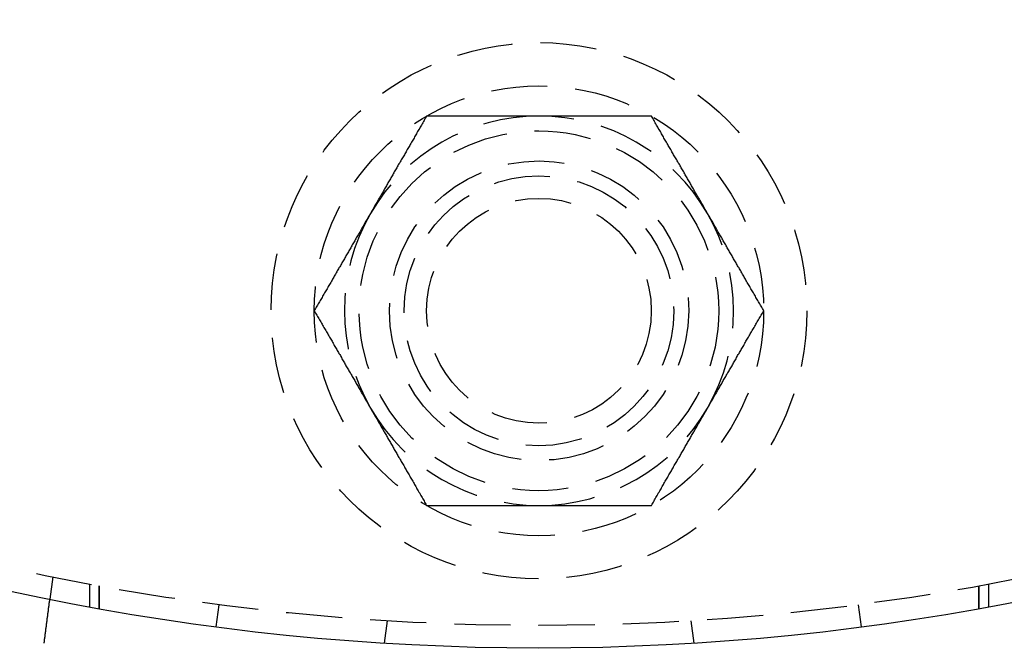
# Model space of a CAD drawing. Extents: x 3048 to 3790, y -213 to 363.
# Drawn here: x 3161 to 3205, y -187 to -160 of the extents above; entities that cross this region are included whole.
import ezdxf

# ---------------------------------------------------------------- set-up
doc = ezdxf.new("R2010")
doc.units = 0
doc.header["$LTSCALE"] = 10
doc.linetypes.add('VERDECKT', pattern=[0.375, 0.25, -0.125])
doc.layers.get('0').update_dxf_attribs({"linetype": 'CONTINUOUS'})

# ---------------------------------------------------------------- blocks, each defined once
blk = doc.blocks.new('A$CA14D22AE')
at = {"color": 1, "linetype": 'VERDECKT'}
for p, q in [((1414.4365, 58.2119), (1414.3057, 57.2181)), ((1416.066, 57.8949), (1416.066, 56.8778)), ((1456.066, 57.8949), (1456.066, 56.8778)), ((1416.4949, 56.7994), (1416.4949, 57.8157)), ((1416.4949, 57.8157), (1416.4949, 56.7994)), ((1455.637, 57.8157), (1455.637, 56.7994)), ((1455.637, 56.7994), (1455.637, 57.8157)), ((1421.7081, 55.9854), (1421.8386, 56.9768)), ((1450.4238, 55.9854), (1450.2933, 56.9768)), ((1429.3082, 56.254), (1429.1773, 55.2602)), ((1442.8238, 56.254), (1442.9546, 55.2602))]:
    blk.add_line(p, q, dxfattribs=at)
at = {"color": 1}
for points in [[(1431.07, 78.7047, 0), (1431.04, 78.6541, 0), (1431.01, 78.6037, 0), (1430.98, 78.5535, 0), (1430.96, 78.5034, 0), (1430.93, 78.4535, 0), (1430.9, 78.4038, 0), (1430.87, 78.3543, 0), (1430.84, 78.305, 0), (1430.81, 78.2558, 0), (1430.78, 78.2067, 0), (1430.76, 78.1579, 0), (1430.73, 78.1091, 0), (1430.7, 78.0606, 0), (1430.67, 78.0122, 0), (1430.64, 77.9639, 0), (1430.62, 77.9158, 0), (1430.59, 77.8678, 0), (1430.56, 77.82, 0), (1430.53, 77.7723, 0), (1430.51, 77.7248, 0), (1430.48, 77.6774, 0), (1430.45, 77.6301, 0), (1430.42, 77.5829, 0), (1430.4, 77.5359, 0), (1430.37, 77.489, 0), (1430.34, 77.4422, 0), (1430.32, 77.3955, 0), (1430.29, 77.349, 0), (1430.26, 77.3025, 0), (1430.24, 77.2562, 0), (1430.21, 77.21, 0), (1430.18, 77.1639, 0), (1430.16, 77.1179, 0), (1430.13, 77.072, 0), (1430.1, 77.0262, 0), (1430.08, 76.9805, 0), (1430.05, 76.9348, 0), (1430.02, 76.8893, 0), (1430, 76.8439, 0), (1429.97, 76.7986, 0), (1429.94, 76.7533, 0), (1429.92, 76.7081, 0), (1429.89, 76.663, 0), (1429.87, 76.618, 0), (1429.84, 76.5731, 0), (1429.81, 76.5282, 0), (1429.79, 76.4834, 0), (1429.76, 76.4387, 0), (1429.74, 76.3941, 0), (1429.71, 76.3495, 0), (1429.69, 76.3049, 0), (1429.66, 76.2605, 0), (1429.63, 76.2161, 0), (1429.61, 76.1717, 0), (1429.58, 76.1274, 0), (1429.56, 76.0832, 0), (1429.53, 76.039, 0), (1429.51, 75.9949, 0), (1429.48, 75.9508, 0), (1429.46, 75.9067, 0), (1429.43, 75.8627, 0), (1429.41, 75.8187, 0), (1429.38, 75.7748, 0), (1429.35, 75.7309, 0), (1429.33, 75.6871, 0), (1429.3, 75.6432, 0), (1429.28, 75.5994, 0), (1429.25, 75.5556, 0), (1429.23, 75.5119, 0), (1429.2, 75.4681, 0), (1429.18, 75.4244, 0), (1429.15, 75.3807, 0), (1429.13, 75.3371, 0), (1429.1, 75.2934, 0), (1429.08, 75.2497, 0), (1429.05, 75.2061, 0), (1429.03, 75.1625, 0), (1429, 75.1188, 0), (1428.98, 75.0752, 0), (1428.95, 75.0316, 0), (1428.93, 74.9879, 0), (1428.9, 74.9443, 0), (1428.88, 74.9007, 0), (1428.85, 74.857, 0), (1428.82, 74.8134, 0), (1428.8, 74.7697, 0), (1428.77, 74.726, 0), (1428.75, 74.6823, 0), (1428.72, 74.6386, 0), (1428.7, 74.5948, 0), (1428.67, 74.5511, 0), (1428.65, 74.5073, 0), (1428.62, 74.4634, 0), (1428.6, 74.4196, 0), (1428.57, 74.3757, 0)], [(1436.07, 78.7047, 0), (1436.02, 78.7047, 0), (1435.97, 78.7047, 0), (1435.92, 78.7047, 0), (1435.87, 78.7047, 0), (1435.82, 78.7047, 0), (1435.77, 78.7047, 0), (1435.72, 78.7047, 0), (1435.67, 78.7047, 0), (1435.62, 78.7047, 0), (1435.56, 78.7047, 0), (1435.51, 78.7047, 0), (1435.46, 78.7047, 0), (1435.41, 78.7047, 0), (1435.36, 78.7047, 0), (1435.31, 78.7047, 0), (1435.26, 78.7047, 0), (1435.21, 78.7047, 0), (1435.16, 78.7047, 0), (1435.11, 78.7047, 0), (1435.06, 78.7047, 0), (1435.01, 78.7047, 0), (1434.96, 78.7047, 0), (1434.91, 78.7047, 0), (1434.86, 78.7047, 0), (1434.81, 78.7047, 0), (1434.76, 78.7047, 0), (1434.71, 78.7047, 0), (1434.66, 78.7047, 0), (1434.61, 78.7047, 0), (1434.56, 78.7047, 0), (1434.51, 78.7047, 0), (1434.45, 78.7047, 0), (1434.4, 78.7047, 0), (1434.35, 78.7047, 0), (1434.3, 78.7047, 0), (1434.25, 78.7047, 0), (1434.2, 78.7047, 0), (1434.15, 78.7047, 0), (1434.1, 78.7047, 0), (1434.05, 78.7047, 0), (1434, 78.7047, 0), (1433.95, 78.7047, 0), (1433.89, 78.7047, 0), (1433.84, 78.7047, 0), (1433.79, 78.7047, 0), (1433.74, 78.7047, 0), (1433.69, 78.7047, 0), (1433.64, 78.7047, 0), (1433.58, 78.7047, 0), (1433.53, 78.7047, 0), (1433.48, 78.7047, 0), (1433.43, 78.7047, 0), (1433.38, 78.7047, 0), (1433.32, 78.7047, 0), (1433.27, 78.7047, 0), (1433.22, 78.7047, 0), (1433.17, 78.7047, 0), (1433.12, 78.7047, 0), (1433.06, 78.7047, 0), (1433.01, 78.7047, 0), (1432.96, 78.7047, 0), (1432.9, 78.7047, 0), (1432.85, 78.7047, 0), (1432.8, 78.7047, 0), (1432.74, 78.7047, 0), (1432.69, 78.7047, 0), (1432.64, 78.7047, 0), (1432.58, 78.7047, 0), (1432.53, 78.7047, 0), (1432.48, 78.7047, 0), (1432.42, 78.7047, 0), (1432.37, 78.7047, 0), (1432.31, 78.7047, 0), (1432.26, 78.7047, 0), (1432.2, 78.7047, 0), (1432.15, 78.7047, 0), (1432.09, 78.7047, 0), (1432.04, 78.7047, 0), (1431.98, 78.7047, 0), (1431.93, 78.7047, 0), (1431.87, 78.7047, 0), (1431.82, 78.7047, 0), (1431.76, 78.7047, 0), (1431.7, 78.7047, 0), (1431.65, 78.7047, 0), (1431.59, 78.7047, 0), (1431.53, 78.7047, 0), (1431.48, 78.7047, 0), (1431.42, 78.7047, 0), (1431.36, 78.7047, 0), (1431.3, 78.7047, 0), (1431.25, 78.7047, 0), (1431.19, 78.7047, 0), (1431.13, 78.7047, 0), (1431.07, 78.7047, 0)], [(1441.07, 78.7047, 0), (1441.01, 78.7047, 0), (1440.95, 78.7047, 0), (1440.89, 78.7047, 0), (1440.84, 78.7047, 0), (1440.78, 78.7047, 0), (1440.72, 78.7047, 0), (1440.66, 78.7047, 0), (1440.61, 78.7047, 0), (1440.55, 78.7047, 0), (1440.49, 78.7047, 0), (1440.44, 78.7047, 0), (1440.38, 78.7047, 0), (1440.33, 78.7047, 0), (1440.27, 78.7047, 0), (1440.21, 78.7047, 0), (1440.16, 78.7047, 0), (1440.1, 78.7047, 0), (1440.05, 78.7047, 0), (1439.99, 78.7047, 0), (1439.94, 78.7047, 0), (1439.88, 78.7047, 0), (1439.83, 78.7047, 0), (1439.77, 78.7047, 0), (1439.72, 78.7047, 0), (1439.66, 78.7047, 0), (1439.61, 78.7047, 0), (1439.56, 78.7047, 0), (1439.5, 78.7047, 0), (1439.45, 78.7047, 0), (1439.4, 78.7047, 0), (1439.34, 78.7047, 0), (1439.29, 78.7047, 0), (1439.24, 78.7047, 0), (1439.18, 78.7047, 0), (1439.13, 78.7047, 0), (1439.08, 78.7047, 0), (1439.03, 78.7047, 0), (1438.97, 78.7047, 0), (1438.92, 78.7047, 0), (1438.87, 78.7047, 0), (1438.82, 78.7047, 0), (1438.76, 78.7047, 0), (1438.71, 78.7047, 0), (1438.66, 78.7047, 0), (1438.61, 78.7047, 0), (1438.56, 78.7047, 0), (1438.5, 78.7047, 0), (1438.45, 78.7047, 0), (1438.4, 78.7047, 0), (1438.35, 78.7047, 0), (1438.3, 78.7047, 0), (1438.25, 78.7047, 0), (1438.2, 78.7047, 0), (1438.14, 78.7047, 0), (1438.09, 78.7047, 0), (1438.04, 78.7047, 0), (1437.99, 78.7047, 0), (1437.94, 78.7047, 0), (1437.89, 78.7047, 0), (1437.84, 78.7047, 0), (1437.79, 78.7047, 0), (1437.74, 78.7047, 0), (1437.69, 78.7047, 0), (1437.63, 78.7047, 0), (1437.58, 78.7047, 0), (1437.53, 78.7047, 0), (1437.48, 78.7047, 0), (1437.43, 78.7047, 0), (1437.38, 78.7047, 0), (1437.33, 78.7047, 0), (1437.28, 78.7047, 0), (1437.23, 78.7047, 0), (1437.18, 78.7047, 0), (1437.13, 78.7047, 0), (1437.08, 78.7047, 0), (1437.03, 78.7047, 0), (1436.98, 78.7047, 0), (1436.93, 78.7047, 0), (1436.88, 78.7047, 0), (1436.83, 78.7047, 0), (1436.78, 78.7047, 0), (1436.73, 78.7047, 0), (1436.68, 78.7047, 0), (1436.63, 78.7047, 0), (1436.58, 78.7047, 0), (1436.53, 78.7047, 0), (1436.47, 78.7047, 0), (1436.42, 78.7047, 0), (1436.37, 78.7047, 0), (1436.32, 78.7047, 0), (1436.27, 78.7047, 0), (1436.22, 78.7047, 0), (1436.17, 78.7047, 0), (1436.12, 78.7047, 0), (1436.07, 78.7047, 0)], [(1443.57, 74.3757, 0), (1443.54, 74.4196, 0), (1443.52, 74.4634, 0), (1443.49, 74.5073, 0), (1443.47, 74.5511, 0), (1443.44, 74.5948, 0), (1443.42, 74.6386, 0), (1443.39, 74.6823, 0), (1443.37, 74.726, 0), (1443.34, 74.7697, 0), (1443.32, 74.8134, 0), (1443.29, 74.857, 0), (1443.27, 74.9007, 0), (1443.24, 74.9443, 0), (1443.21, 74.9879, 0), (1443.19, 75.0316, 0), (1443.16, 75.0752, 0), (1443.14, 75.1188, 0), (1443.11, 75.1625, 0), (1443.09, 75.2061, 0), (1443.06, 75.2497, 0), (1443.04, 75.2934, 0), (1443.01, 75.3371, 0), (1442.99, 75.3807, 0), (1442.96, 75.4244, 0), (1442.94, 75.4681, 0), (1442.91, 75.5119, 0), (1442.89, 75.5556, 0), (1442.86, 75.5994, 0), (1442.84, 75.6432, 0), (1442.81, 75.6871, 0), (1442.79, 75.7309, 0), (1442.76, 75.7748, 0), (1442.74, 75.8187, 0), (1442.71, 75.8627, 0), (1442.68, 75.9067, 0), (1442.66, 75.9508, 0), (1442.63, 75.9949, 0), (1442.61, 76.039, 0), (1442.58, 76.0832, 0), (1442.56, 76.1274, 0), (1442.53, 76.1717, 0), (1442.51, 76.2161, 0), (1442.48, 76.2605, 0), (1442.45, 76.3049, 0), (1442.43, 76.3495, 0), (1442.4, 76.3941, 0), (1442.38, 76.4387, 0), (1442.35, 76.4834, 0), (1442.33, 76.5282, 0), (1442.3, 76.5731, 0), (1442.27, 76.618, 0), (1442.25, 76.663, 0), (1442.22, 76.7081, 0), (1442.2, 76.7533, 0), (1442.17, 76.7986, 0), (1442.14, 76.8439, 0), (1442.12, 76.8893, 0), (1442.09, 76.9348, 0), (1442.06, 76.9805, 0), (1442.04, 77.0262, 0), (1442.01, 77.072, 0), (1441.98, 77.1179, 0), (1441.96, 77.1639, 0), (1441.93, 77.21, 0), (1441.91, 77.2562, 0), (1441.88, 77.3025, 0), (1441.85, 77.349, 0), (1441.82, 77.3955, 0), (1441.8, 77.4422, 0), (1441.77, 77.489, 0), (1441.74, 77.5359, 0), (1441.72, 77.5829, 0), (1441.69, 77.6301, 0), (1441.66, 77.6774, 0), (1441.63, 77.7248, 0), (1441.61, 77.7723, 0), (1441.58, 77.82, 0), (1441.55, 77.8678, 0), (1441.52, 77.9158, 0), (1441.5, 77.9639, 0), (1441.47, 78.0122, 0), (1441.44, 78.0606, 0), (1441.41, 78.1091, 0), (1441.38, 78.1579, 0), (1441.36, 78.2067, 0), (1441.33, 78.2558, 0), (1441.3, 78.305, 0), (1441.27, 78.3543, 0), (1441.24, 78.4038, 0), (1441.21, 78.4535, 0), (1441.19, 78.5034, 0), (1441.16, 78.5535, 0), (1441.13, 78.6037, 0), (1441.1, 78.6541, 0), (1441.07, 78.7047, 0)], [(1428.57, 74.3757, 0), (1428.55, 74.3318, 0), (1428.52, 74.288, 0), (1428.5, 74.2442, 0), (1428.47, 74.2004, 0), (1428.45, 74.1566, 0), (1428.42, 74.1128, 0), (1428.4, 74.0691, 0), (1428.37, 74.0254, 0), (1428.34, 73.9817, 0), (1428.32, 73.9381, 0), (1428.29, 73.8944, 0), (1428.27, 73.8508, 0), (1428.24, 73.8071, 0), (1428.22, 73.7635, 0), (1428.19, 73.7199, 0), (1428.17, 73.6762, 0), (1428.14, 73.6326, 0), (1428.12, 73.589, 0), (1428.09, 73.5453, 0), (1428.07, 73.5017, 0), (1428.04, 73.458, 0), (1428.02, 73.4144, 0), (1427.99, 73.3707, 0), (1427.97, 73.327, 0), (1427.94, 73.2833, 0), (1427.92, 73.2395, 0), (1427.89, 73.1958, 0), (1427.87, 73.152, 0), (1427.84, 73.1082, 0), (1427.81, 73.0644, 0), (1427.79, 73.0205, 0), (1427.76, 72.9766, 0), (1427.74, 72.9327, 0), (1427.71, 72.8887, 0), (1427.69, 72.8447, 0), (1427.66, 72.8006, 0), (1427.64, 72.7565, 0), (1427.61, 72.7124, 0), (1427.59, 72.6682, 0), (1427.56, 72.624, 0), (1427.54, 72.5797, 0), (1427.51, 72.5353, 0), (1427.48, 72.4909, 0), (1427.46, 72.4465, 0), (1427.43, 72.402, 0), (1427.41, 72.3574, 0), (1427.38, 72.3127, 0), (1427.36, 72.268, 0), (1427.33, 72.2232, 0), (1427.3, 72.1783, 0), (1427.28, 72.1334, 0), (1427.25, 72.0884, 0), (1427.23, 72.0433, 0), (1427.2, 71.9981, 0), (1427.17, 71.9529, 0), (1427.15, 71.9075, 0), (1427.12, 71.8621, 0), (1427.09, 71.8166, 0), (1427.07, 71.771, 0), (1427.04, 71.7253, 0), (1427.02, 71.6795, 0), (1426.99, 71.6335, 0), (1426.96, 71.5875, 0), (1426.94, 71.5414, 0), (1426.91, 71.4952, 0), (1426.88, 71.4489, 0), (1426.86, 71.4024, 0), (1426.83, 71.3559, 0), (1426.8, 71.3092, 0), (1426.77, 71.2624, 0), (1426.75, 71.2155, 0), (1426.72, 71.1685, 0), (1426.69, 71.1213, 0), (1426.67, 71.0741, 0), (1426.64, 71.0266, 0), (1426.61, 70.9791, 0), (1426.58, 70.9314, 0), (1426.56, 70.8836, 0), (1426.53, 70.8356, 0), (1426.5, 70.7875, 0), (1426.47, 70.7392, 0), (1426.44, 70.6908, 0), (1426.42, 70.6423, 0), (1426.39, 70.5936, 0), (1426.36, 70.5447, 0), (1426.33, 70.4957, 0), (1426.3, 70.4465, 0), (1426.28, 70.3971, 0), (1426.25, 70.3476, 0), (1426.22, 70.2979, 0), (1426.19, 70.248, 0), (1426.16, 70.198, 0), (1426.13, 70.1477, 0), (1426.1, 70.0973, 0), (1426.07, 70.0467, 0)], [(1446.07, 70.0467, 0), (1446.04, 70.0973, 0), (1446.01, 70.1477, 0), (1445.98, 70.198, 0), (1445.95, 70.248, 0), (1445.92, 70.2979, 0), (1445.89, 70.3476, 0), (1445.87, 70.3971, 0), (1445.84, 70.4465, 0), (1445.81, 70.4957, 0), (1445.78, 70.5447, 0), (1445.75, 70.5936, 0), (1445.72, 70.6423, 0), (1445.7, 70.6908, 0), (1445.67, 70.7392, 0), (1445.64, 70.7875, 0), (1445.61, 70.8356, 0), (1445.58, 70.8836, 0), (1445.56, 70.9314, 0), (1445.53, 70.9791, 0), (1445.5, 71.0266, 0), (1445.47, 71.0741, 0), (1445.45, 71.1213, 0), (1445.42, 71.1685, 0), (1445.39, 71.2155, 0), (1445.37, 71.2624, 0), (1445.34, 71.3092, 0), (1445.31, 71.3559, 0), (1445.28, 71.4024, 0), (1445.26, 71.4489, 0), (1445.23, 71.4952, 0), (1445.2, 71.5414, 0), (1445.18, 71.5875, 0), (1445.15, 71.6335, 0), (1445.12, 71.6795, 0), (1445.1, 71.7253, 0), (1445.07, 71.771, 0), (1445.05, 71.8166, 0), (1445.02, 71.8621, 0), (1444.99, 71.9075, 0), (1444.97, 71.9529, 0), (1444.94, 71.9981, 0), (1444.91, 72.0433, 0), (1444.89, 72.0884, 0), (1444.86, 72.1334, 0), (1444.84, 72.1783, 0), (1444.81, 72.2232, 0), (1444.79, 72.268, 0), (1444.76, 72.3127, 0), (1444.73, 72.3574, 0), (1444.71, 72.402, 0), (1444.68, 72.4465, 0), (1444.66, 72.4909, 0), (1444.63, 72.5353, 0), (1444.61, 72.5797, 0), (1444.58, 72.624, 0), (1444.55, 72.6682, 0), (1444.53, 72.7124, 0), (1444.5, 72.7565, 0), (1444.48, 72.8006, 0), (1444.45, 72.8447, 0), (1444.43, 72.8887, 0), (1444.4, 72.9327, 0), (1444.38, 72.9766, 0), (1444.35, 73.0205, 0), (1444.33, 73.0644, 0), (1444.3, 73.1082, 0), (1444.27, 73.152, 0), (1444.25, 73.1958, 0), (1444.22, 73.2395, 0), (1444.2, 73.2833, 0), (1444.17, 73.327, 0), (1444.15, 73.3707, 0), (1444.12, 73.4144, 0), (1444.1, 73.458, 0), (1444.07, 73.5017, 0), (1444.05, 73.5453, 0), (1444.02, 73.589, 0), (1444, 73.6326, 0), (1443.97, 73.6762, 0), (1443.95, 73.7199, 0), (1443.92, 73.7635, 0), (1443.9, 73.8071, 0), (1443.87, 73.8508, 0), (1443.85, 73.8944, 0), (1443.82, 73.9381, 0), (1443.8, 73.9817, 0), (1443.77, 74.0254, 0), (1443.75, 74.0691, 0), (1443.72, 74.1128, 0), (1443.69, 74.1566, 0), (1443.67, 74.2004, 0), (1443.64, 74.2442, 0), (1443.62, 74.288, 0), (1443.59, 74.3318, 0), (1443.57, 74.3757, 0)], [(1426.07, 70.0467, 0), (1426.1, 69.9961, 0), (1426.13, 69.9457, 0), (1426.16, 69.8955, 0), (1426.19, 69.8454, 0), (1426.22, 69.7955, 0), (1426.25, 69.7458, 0), (1426.28, 69.6963, 0), (1426.3, 69.647, 0), (1426.33, 69.5978, 0), (1426.36, 69.5487, 0), (1426.39, 69.4999, 0), (1426.42, 69.4511, 0), (1426.44, 69.4026, 0), (1426.47, 69.3542, 0), (1426.5, 69.3059, 0), (1426.53, 69.2578, 0), (1426.56, 69.2098, 0), (1426.58, 69.162, 0), (1426.61, 69.1143, 0), (1426.64, 69.0668, 0), (1426.67, 69.0194, 0), (1426.69, 68.9721, 0), (1426.72, 68.9249, 0), (1426.75, 68.8779, 0), (1426.77, 68.831, 0), (1426.8, 68.7842, 0), (1426.83, 68.7375, 0), (1426.86, 68.691, 0), (1426.88, 68.6445, 0), (1426.91, 68.5982, 0), (1426.94, 68.552, 0), (1426.96, 68.5059, 0), (1426.99, 68.4599, 0), (1427.02, 68.414, 0), (1427.04, 68.3682, 0), (1427.07, 68.3225, 0), (1427.09, 68.2768, 0), (1427.12, 68.2313, 0), (1427.15, 68.1859, 0), (1427.17, 68.1406, 0), (1427.2, 68.0953, 0), (1427.23, 68.0501, 0), (1427.25, 68.005, 0), (1427.28, 67.96, 0), (1427.3, 67.9151, 0), (1427.33, 67.8702, 0), (1427.36, 67.8254, 0), (1427.38, 67.7807, 0), (1427.41, 67.7361, 0), (1427.43, 67.6915, 0), (1427.46, 67.6469, 0), (1427.48, 67.6025, 0), (1427.51, 67.5581, 0), (1427.54, 67.5137, 0), (1427.56, 67.4694, 0), (1427.59, 67.4252, 0), (1427.61, 67.381, 0), (1427.64, 67.3369, 0), (1427.66, 67.2928, 0), (1427.69, 67.2487, 0), (1427.71, 67.2047, 0), (1427.74, 67.1607, 0), (1427.76, 67.1168, 0), (1427.79, 67.0729, 0), (1427.81, 67.0291, 0), (1427.84, 66.9852, 0), (1427.87, 66.9414, 0), (1427.89, 66.8976, 0), (1427.92, 66.8539, 0), (1427.94, 66.8101, 0), (1427.97, 66.7664, 0), (1427.99, 66.7227, 0), (1428.02, 66.6791, 0), (1428.04, 66.6354, 0), (1428.07, 66.5917, 0), (1428.09, 66.5481, 0), (1428.12, 66.5045, 0), (1428.14, 66.4608, 0), (1428.17, 66.4172, 0), (1428.19, 66.3736, 0), (1428.22, 66.3299, 0), (1428.24, 66.2863, 0), (1428.27, 66.2427, 0), (1428.29, 66.199, 0), (1428.32, 66.1554, 0), (1428.34, 66.1117, 0), (1428.37, 66.068, 0), (1428.4, 66.0243, 0), (1428.42, 65.9806, 0), (1428.45, 65.9368, 0), (1428.47, 65.8931, 0), (1428.5, 65.8493, 0), (1428.52, 65.8054, 0), (1428.55, 65.7616, 0), (1428.57, 65.7177, 0)], [(1443.57, 65.7177, 0), (1443.59, 65.7616, 0), (1443.62, 65.8054, 0), (1443.64, 65.8493, 0), (1443.67, 65.8931, 0), (1443.69, 65.9368, 0), (1443.72, 65.9806, 0), (1443.75, 66.0243, 0), (1443.77, 66.068, 0), (1443.8, 66.1117, 0), (1443.82, 66.1554, 0), (1443.85, 66.199, 0), (1443.87, 66.2427, 0), (1443.9, 66.2863, 0), (1443.92, 66.3299, 0), (1443.95, 66.3736, 0), (1443.97, 66.4172, 0), (1444, 66.4608, 0), (1444.02, 66.5045, 0), (1444.05, 66.5481, 0), (1444.07, 66.5917, 0), (1444.1, 66.6354, 0), (1444.12, 66.6791, 0), (1444.15, 66.7227, 0), (1444.17, 66.7664, 0), (1444.2, 66.8101, 0), (1444.22, 66.8539, 0), (1444.25, 66.8976, 0), (1444.27, 66.9414, 0), (1444.3, 66.9852, 0), (1444.33, 67.0291, 0), (1444.35, 67.0729, 0), (1444.38, 67.1168, 0), (1444.4, 67.1607, 0), (1444.43, 67.2047, 0), (1444.45, 67.2487, 0), (1444.48, 67.2928, 0), (1444.5, 67.3369, 0), (1444.53, 67.381, 0), (1444.55, 67.4252, 0), (1444.58, 67.4694, 0), (1444.61, 67.5137, 0), (1444.63, 67.5581, 0), (1444.66, 67.6025, 0), (1444.68, 67.6469, 0), (1444.71, 67.6915, 0), (1444.73, 67.7361, 0), (1444.76, 67.7807, 0), (1444.79, 67.8254, 0), (1444.81, 67.8702, 0), (1444.84, 67.9151, 0), (1444.86, 67.96, 0), (1444.89, 68.005, 0), (1444.91, 68.0501, 0), (1444.94, 68.0953, 0), (1444.97, 68.1406, 0), (1444.99, 68.1859, 0), (1445.02, 68.2313, 0), (1445.05, 68.2768, 0), (1445.07, 68.3225, 0), (1445.1, 68.3682, 0), (1445.12, 68.414, 0), (1445.15, 68.4599, 0), (1445.18, 68.5059, 0), (1445.2, 68.552, 0), (1445.23, 68.5982, 0), (1445.26, 68.6445, 0), (1445.28, 68.691, 0), (1445.31, 68.7375, 0), (1445.34, 68.7842, 0), (1445.37, 68.831, 0), (1445.39, 68.8779, 0), (1445.42, 68.9249, 0), (1445.45, 68.9721, 0), (1445.47, 69.0194, 0), (1445.5, 69.0668, 0), (1445.53, 69.1143, 0), (1445.56, 69.162, 0), (1445.58, 69.2098, 0), (1445.61, 69.2578, 0), (1445.64, 69.3059, 0), (1445.67, 69.3542, 0), (1445.7, 69.4026, 0), (1445.72, 69.4511, 0), (1445.75, 69.4999, 0), (1445.78, 69.5487, 0), (1445.81, 69.5978, 0), (1445.84, 69.647, 0), (1445.87, 69.6963, 0), (1445.89, 69.7458, 0), (1445.92, 69.7955, 0), (1445.95, 69.8454, 0), (1445.98, 69.8955, 0), (1446.01, 69.9457, 0), (1446.04, 69.9961, 0), (1446.07, 70.0467, 0)], [(1428.57, 65.7177, 0), (1428.6, 65.6738, 0), (1428.62, 65.63, 0), (1428.65, 65.5862, 0), (1428.67, 65.5424, 0), (1428.7, 65.4986, 0), (1428.72, 65.4548, 0), (1428.75, 65.4111, 0), (1428.77, 65.3674, 0), (1428.8, 65.3237, 0), (1428.82, 65.2801, 0), (1428.85, 65.2364, 0), (1428.88, 65.1928, 0), (1428.9, 65.1491, 0), (1428.93, 65.1055, 0), (1428.95, 65.0619, 0), (1428.98, 65.0182, 0), (1429, 64.9746, 0), (1429.03, 64.931, 0), (1429.05, 64.8873, 0), (1429.08, 64.8437, 0), (1429.1, 64.8, 0), (1429.13, 64.7564, 0), (1429.15, 64.7127, 0), (1429.18, 64.669, 0), (1429.2, 64.6253, 0), (1429.23, 64.5815, 0), (1429.25, 64.5378, 0), (1429.28, 64.494, 0), (1429.3, 64.4502, 0), (1429.33, 64.4064, 0), (1429.35, 64.3625, 0), (1429.38, 64.3186, 0), (1429.41, 64.2747, 0), (1429.43, 64.2307, 0), (1429.46, 64.1867, 0), (1429.48, 64.1426, 0), (1429.51, 64.0985, 0), (1429.53, 64.0544, 0), (1429.56, 64.0102, 0), (1429.58, 63.966, 0), (1429.61, 63.9217, 0), (1429.63, 63.8773, 0), (1429.66, 63.8329, 0), (1429.69, 63.7885, 0), (1429.71, 63.744, 0), (1429.74, 63.6994, 0), (1429.76, 63.6547, 0), (1429.79, 63.61, 0), (1429.81, 63.5652, 0), (1429.84, 63.5203, 0), (1429.87, 63.4754, 0), (1429.89, 63.4304, 0), (1429.92, 63.3853, 0), (1429.94, 63.3401, 0), (1429.97, 63.2949, 0), (1430, 63.2495, 0), (1430.02, 63.2041, 0), (1430.05, 63.1586, 0), (1430.08, 63.113, 0), (1430.1, 63.0673, 0), (1430.13, 63.0215, 0), (1430.16, 62.9755, 0), (1430.18, 62.9295, 0), (1430.21, 62.8834, 0), (1430.24, 62.8372, 0), (1430.26, 62.7909, 0), (1430.29, 62.7444, 0), (1430.32, 62.6979, 0), (1430.34, 62.6512, 0), (1430.37, 62.6044, 0), (1430.4, 62.5575, 0), (1430.42, 62.5105, 0), (1430.45, 62.4633, 0), (1430.48, 62.4161, 0), (1430.51, 62.3686, 0), (1430.53, 62.3211, 0), (1430.56, 62.2734, 0), (1430.59, 62.2256, 0), (1430.62, 62.1776, 0), (1430.64, 62.1295, 0), (1430.67, 62.0812, 0), (1430.7, 62.0328, 0), (1430.73, 61.9843, 0), (1430.76, 61.9356, 0), (1430.78, 61.8867, 0), (1430.81, 61.8377, 0), (1430.84, 61.7885, 0), (1430.87, 61.7391, 0), (1430.9, 61.6896, 0), (1430.93, 61.6399, 0), (1430.96, 61.59, 0), (1430.98, 61.54, 0), (1431.01, 61.4897, 0), (1431.04, 61.4393, 0), (1431.07, 61.3887, 0)], [(1441.07, 61.3887, 0), (1441.1, 61.4393, 0), (1441.13, 61.4897, 0), (1441.16, 61.54, 0), (1441.19, 61.59, 0), (1441.21, 61.6399, 0), (1441.24, 61.6896, 0), (1441.27, 61.7391, 0), (1441.3, 61.7885, 0), (1441.33, 61.8377, 0), (1441.36, 61.8867, 0), (1441.38, 61.9356, 0), (1441.41, 61.9843, 0), (1441.44, 62.0328, 0), (1441.47, 62.0812, 0), (1441.5, 62.1295, 0), (1441.52, 62.1776, 0), (1441.55, 62.2256, 0), (1441.58, 62.2734, 0), (1441.61, 62.3211, 0), (1441.63, 62.3686, 0), (1441.66, 62.4161, 0), (1441.69, 62.4633, 0), (1441.72, 62.5105, 0), (1441.74, 62.5575, 0), (1441.77, 62.6044, 0), (1441.8, 62.6512, 0), (1441.82, 62.6979, 0), (1441.85, 62.7444, 0), (1441.88, 62.7909, 0), (1441.91, 62.8372, 0), (1441.93, 62.8834, 0), (1441.96, 62.9295, 0), (1441.98, 62.9755, 0), (1442.01, 63.0215, 0), (1442.04, 63.0673, 0), (1442.06, 63.113, 0), (1442.09, 63.1586, 0), (1442.12, 63.2041, 0), (1442.14, 63.2495, 0), (1442.17, 63.2949, 0), (1442.2, 63.3401, 0), (1442.22, 63.3853, 0), (1442.25, 63.4304, 0), (1442.27, 63.4754, 0), (1442.3, 63.5203, 0), (1442.33, 63.5652, 0), (1442.35, 63.61, 0), (1442.38, 63.6547, 0), (1442.4, 63.6994, 0), (1442.43, 63.744, 0), (1442.45, 63.7885, 0), (1442.48, 63.8329, 0), (1442.51, 63.8773, 0), (1442.53, 63.9217, 0), (1442.56, 63.966, 0), (1442.58, 64.0102, 0), (1442.61, 64.0544, 0), (1442.63, 64.0985, 0), (1442.66, 64.1426, 0), (1442.68, 64.1867, 0), (1442.71, 64.2307, 0), (1442.74, 64.2747, 0), (1442.76, 64.3186, 0), (1442.79, 64.3625, 0), (1442.81, 64.4064, 0), (1442.84, 64.4502, 0), (1442.86, 64.494, 0), (1442.89, 64.5378, 0), (1442.91, 64.5815, 0), (1442.94, 64.6253, 0), (1442.96, 64.669, 0), (1442.99, 64.7127, 0), (1443.01, 64.7564, 0), (1443.04, 64.8, 0), (1443.06, 64.8437, 0), (1443.09, 64.8873, 0), (1443.11, 64.931, 0), (1443.14, 64.9746, 0), (1443.16, 65.0182, 0), (1443.19, 65.0619, 0), (1443.21, 65.1055, 0), (1443.24, 65.1491, 0), (1443.27, 65.1928, 0), (1443.29, 65.2364, 0), (1443.32, 65.2801, 0), (1443.34, 65.3237, 0), (1443.37, 65.3674, 0), (1443.39, 65.4111, 0), (1443.42, 65.4548, 0), (1443.44, 65.4986, 0), (1443.47, 65.5424, 0), (1443.49, 65.5862, 0), (1443.52, 65.63, 0), (1443.54, 65.6738, 0), (1443.57, 65.7177, 0)], [(1431.07, 61.3887, 0), (1431.13, 61.3887, 0), (1431.19, 61.3887, 0), (1431.25, 61.3887, 0), (1431.3, 61.3887, 0), (1431.36, 61.3887, 0), (1431.42, 61.3887, 0), (1431.48, 61.3887, 0), (1431.53, 61.3887, 0), (1431.59, 61.3887, 0), (1431.65, 61.3887, 0), (1431.7, 61.3887, 0), (1431.76, 61.3887, 0), (1431.82, 61.3887, 0), (1431.87, 61.3887, 0), (1431.93, 61.3887, 0), (1431.98, 61.3887, 0), (1432.04, 61.3887, 0), (1432.09, 61.3887, 0), (1432.15, 61.3887, 0), (1432.2, 61.3887, 0), (1432.26, 61.3887, 0), (1432.31, 61.3887, 0), (1432.37, 61.3887, 0), (1432.42, 61.3887, 0), (1432.48, 61.3887, 0), (1432.53, 61.3887, 0), (1432.58, 61.3887, 0), (1432.64, 61.3887, 0), (1432.69, 61.3887, 0), (1432.74, 61.3887, 0), (1432.8, 61.3887, 0), (1432.85, 61.3887, 0), (1432.9, 61.3887, 0), (1432.96, 61.3887, 0), (1433.01, 61.3887, 0), (1433.06, 61.3887, 0), (1433.12, 61.3887, 0), (1433.17, 61.3887, 0), (1433.22, 61.3887, 0), (1433.27, 61.3887, 0), (1433.32, 61.3887, 0), (1433.38, 61.3887, 0), (1433.43, 61.3887, 0), (1433.48, 61.3887, 0), (1433.53, 61.3887, 0), (1433.58, 61.3887, 0), (1433.64, 61.3887, 0), (1433.69, 61.3887, 0), (1433.74, 61.3887, 0), (1433.79, 61.3887, 0), (1433.84, 61.3887, 0), (1433.89, 61.3887, 0), (1433.95, 61.3887, 0), (1434, 61.3887, 0), (1434.05, 61.3887, 0), (1434.1, 61.3887, 0), (1434.15, 61.3887, 0), (1434.2, 61.3887, 0), (1434.25, 61.3887, 0), (1434.3, 61.3887, 0), (1434.35, 61.3887, 0), (1434.4, 61.3887, 0), (1434.45, 61.3887, 0), (1434.51, 61.3887, 0), (1434.56, 61.3887, 0), (1434.61, 61.3887, 0), (1434.66, 61.3887, 0), (1434.71, 61.3887, 0), (1434.76, 61.3887, 0), (1434.81, 61.3887, 0), (1434.86, 61.3887, 0), (1434.91, 61.3887, 0), (1434.96, 61.3887, 0), (1435.01, 61.3887, 0), (1435.06, 61.3887, 0), (1435.11, 61.3887, 0), (1435.16, 61.3887, 0), (1435.21, 61.3887, 0), (1435.26, 61.3887, 0), (1435.31, 61.3887, 0), (1435.36, 61.3887, 0), (1435.41, 61.3887, 0), (1435.46, 61.3887, 0), (1435.51, 61.3887, 0), (1435.56, 61.3887, 0), (1435.62, 61.3887, 0), (1435.67, 61.3887, 0), (1435.72, 61.3887, 0), (1435.77, 61.3887, 0), (1435.82, 61.3887, 0), (1435.87, 61.3887, 0), (1435.92, 61.3887, 0), (1435.97, 61.3887, 0), (1436.02, 61.3887, 0), (1436.07, 61.3887, 0)], [(1436.07, 61.3887, 0), (1436.12, 61.3887, 0), (1436.17, 61.3887, 0), (1436.22, 61.3887, 0), (1436.27, 61.3887, 0), (1436.32, 61.3887, 0), (1436.37, 61.3887, 0), (1436.42, 61.3887, 0), (1436.47, 61.3887, 0), (1436.53, 61.3887, 0), (1436.58, 61.3887, 0), (1436.63, 61.3887, 0), (1436.68, 61.3887, 0), (1436.73, 61.3887, 0), (1436.78, 61.3887, 0), (1436.83, 61.3887, 0), (1436.88, 61.3887, 0), (1436.93, 61.3887, 0), (1436.98, 61.3887, 0), (1437.03, 61.3887, 0), (1437.08, 61.3887, 0), (1437.13, 61.3887, 0), (1437.18, 61.3887, 0), (1437.23, 61.3887, 0), (1437.28, 61.3887, 0), (1437.33, 61.3887, 0), (1437.38, 61.3887, 0), (1437.43, 61.3887, 0), (1437.48, 61.3887, 0), (1437.53, 61.3887, 0), (1437.58, 61.3887, 0), (1437.63, 61.3887, 0), (1437.69, 61.3887, 0), (1437.74, 61.3887, 0), (1437.79, 61.3887, 0), (1437.84, 61.3887, 0), (1437.89, 61.3887, 0), (1437.94, 61.3887, 0), (1437.99, 61.3887, 0), (1438.04, 61.3887, 0), (1438.09, 61.3887, 0), (1438.14, 61.3887, 0), (1438.2, 61.3887, 0), (1438.25, 61.3887, 0), (1438.3, 61.3887, 0), (1438.35, 61.3887, 0), (1438.4, 61.3887, 0), (1438.45, 61.3887, 0), (1438.5, 61.3887, 0), (1438.56, 61.3887, 0), (1438.61, 61.3887, 0), (1438.66, 61.3887, 0), (1438.71, 61.3887, 0), (1438.76, 61.3887, 0), (1438.82, 61.3887, 0), (1438.87, 61.3887, 0), (1438.92, 61.3887, 0), (1438.97, 61.3887, 0), (1439.03, 61.3887, 0), (1439.08, 61.3887, 0), (1439.13, 61.3887, 0), (1439.18, 61.3887, 0), (1439.24, 61.3887, 0), (1439.29, 61.3887, 0), (1439.34, 61.3887, 0), (1439.4, 61.3887, 0), (1439.45, 61.3887, 0), (1439.5, 61.3887, 0), (1439.56, 61.3887, 0), (1439.61, 61.3887, 0), (1439.66, 61.3887, 0), (1439.72, 61.3887, 0), (1439.77, 61.3887, 0), (1439.83, 61.3887, 0), (1439.88, 61.3887, 0), (1439.94, 61.3887, 0), (1439.99, 61.3887, 0), (1440.05, 61.3887, 0), (1440.1, 61.3887, 0), (1440.16, 61.3887, 0), (1440.21, 61.3887, 0), (1440.27, 61.3887, 0), (1440.33, 61.3887, 0), (1440.38, 61.3887, 0), (1440.44, 61.3887, 0), (1440.49, 61.3887, 0), (1440.55, 61.3887, 0), (1440.61, 61.3887, 0), (1440.66, 61.3887, 0), (1440.72, 61.3887, 0), (1440.78, 61.3887, 0), (1440.84, 61.3887, 0), (1440.89, 61.3887, 0), (1440.95, 61.3887, 0), (1441.01, 61.3887, 0), (1441.07, 61.3887, 0)]]:
    blk.add_polyline3d(points, dxfattribs=at)
at = {"color": 3}
blk.add_polyline3d([(1414.05, 55.2583, 0), (1414.05, 55.269, 0), (1414.05, 55.2796, 0), (1414.05, 55.2901, 0), (1414.05, 55.3007, 0), (1414.05, 55.3112, 0), (1414.06, 55.3217, 0), (1414.06, 55.3321, 0), (1414.06, 55.3425, 0), (1414.06, 55.3529, 0), (1414.06, 55.3633, 0), (1414.06, 55.3736, 0), (1414.06, 55.3839, 0), (1414.07, 55.3941, 0), (1414.07, 55.4044, 0), (1414.07, 55.4146, 0), (1414.07, 55.4247, 0), (1414.07, 55.4348, 0), (1414.07, 55.4449, 0), (1414.07, 55.455, 0), (1414.07, 55.465, 0), (1414.08, 55.475, 0), (1414.08, 55.485, 0), (1414.08, 55.4949, 0), (1414.08, 55.5048, 0), (1414.08, 55.5146, 0), (1414.08, 55.5244, 0), (1414.08, 55.5342, 0), (1414.09, 55.5439, 0), (1414.09, 55.5536, 0), (1414.09, 55.5633, 0), (1414.09, 55.5729, 0), (1414.09, 55.5825, 0), (1414.09, 55.5921, 0), (1414.09, 55.6016, 0), (1414.09, 55.611, 0), (1414.1, 55.6205, 0), (1414.1, 55.6299, 0), (1414.1, 55.6392, 0), (1414.1, 55.6485, 0), (1414.1, 55.6578, 0), (1414.1, 55.667, 0), (1414.1, 55.6762, 0), (1414.1, 55.6853, 0), (1414.11, 55.6944, 0), (1414.11, 55.7035, 0), (1414.11, 55.7125, 0), (1414.11, 55.7215, 0), (1414.11, 55.7304, 0), (1414.11, 55.7393, 0), (1414.11, 55.7482, 0), (1414.11, 55.757, 0), (1414.11, 55.7657, 0), (1414.12, 55.7745, 0), (1414.12, 55.7832, 0), (1414.12, 55.7919, 0), (1414.12, 55.8007, 0), (1414.12, 55.8094, 0), (1414.12, 55.8181, 0), (1414.12, 55.8268, 0), (1414.12, 55.8355, 0), (1414.12, 55.8443, 0), (1414.13, 55.853, 0), (1414.13, 55.8617, 0), (1414.13, 55.8704, 0), (1414.13, 55.879, 0), (1414.13, 55.8877, 0), (1414.13, 55.8964, 0), (1414.13, 55.9051, 0), (1414.13, 55.9137, 0), (1414.14, 55.9224, 0), (1414.14, 55.931, 0), (1414.14, 55.9396, 0), (1414.14, 55.9483, 0), (1414.14, 55.9569, 0), (1414.14, 55.9655, 0), (1414.14, 55.9741, 0), (1414.14, 55.9826, 0), (1414.14, 55.9912, 0), (1414.15, 55.9998, 0), (1414.15, 56.0083, 0), (1414.15, 56.0168, 0), (1414.15, 56.0254, 0), (1414.15, 56.0339, 0), (1414.15, 56.0423, 0), (1414.15, 56.0508, 0), (1414.15, 56.0593, 0), (1414.15, 56.0677, 0), (1414.16, 56.0761, 0), (1414.16, 56.0845, 0), (1414.16, 56.0929, 0), (1414.16, 56.1013, 0), (1414.16, 56.1097, 0), (1414.16, 56.118, 0), (1414.16, 56.1263, 0), (1414.16, 56.1346, 0), (1414.16, 56.1429, 0), (1414.17, 56.1512, 0), (1414.17, 56.1594, 0), (1414.17, 56.1676, 0), (1414.17, 56.1758, 0), (1414.17, 56.184, 0), (1414.17, 56.1922, 0), (1414.17, 56.2003, 0), (1414.17, 56.2084, 0), (1414.17, 56.2165, 0), (1414.17, 56.2246, 0), (1414.18, 56.2326, 0), (1414.18, 56.2406, 0), (1414.18, 56.2486, 0), (1414.18, 56.2566, 0), (1414.18, 56.2645, 0), (1414.18, 56.2725, 0), (1414.18, 56.2804, 0), (1414.18, 56.2882, 0), (1414.18, 56.2961, 0), (1414.19, 56.3039, 0), (1414.19, 56.3116, 0), (1414.19, 56.3194, 0), (1414.19, 56.3271, 0), (1414.19, 56.3348, 0), (1414.19, 56.3425, 0), (1414.19, 56.3501, 0), (1414.19, 56.3577, 0), (1414.19, 56.3653, 0), (1414.19, 56.3728, 0), (1414.2, 56.3804, 0), (1414.2, 56.3878, 0), (1414.2, 56.3953, 0), (1414.2, 56.4027, 0), (1414.2, 56.4101, 0), (1414.2, 56.4174, 0), (1414.2, 56.4248, 0), (1414.2, 56.432, 0), (1414.2, 56.4393, 0), (1414.2, 56.4465, 0), (1414.21, 56.4537, 0), (1414.21, 56.4608, 0), (1414.21, 56.468, 0), (1414.21, 56.475, 0), (1414.21, 56.4821, 0), (1414.21, 56.4891, 0), (1414.21, 56.4961, 0), (1414.21, 56.503, 0), (1414.21, 56.51, 0), (1414.21, 56.5168, 0), (1414.21, 56.5237, 0), (1414.22, 56.5305, 0), (1414.22, 56.5373, 0), (1414.22, 56.544, 0), (1414.22, 56.5507, 0), (1414.22, 56.5574, 0), (1414.22, 56.564, 0), (1414.22, 56.5706, 0), (1414.22, 56.5772, 0), (1414.22, 56.5837, 0), (1414.22, 56.5902, 0), (1414.22, 56.5966, 0), (1414.22, 56.6031, 0), (1414.23, 56.6094, 0), (1414.23, 56.6158, 0), (1414.23, 56.6221, 0), (1414.23, 56.6284, 0), (1414.23, 56.6346, 0), (1414.23, 56.6408, 0), (1414.23, 56.647, 0), (1414.23, 56.6531, 0), (1414.23, 56.6592, 0), (1414.23, 56.6652, 0), (1414.23, 56.6712, 0), (1414.23, 56.6772, 0), (1414.24, 56.6831, 0), (1414.24, 56.689, 0), (1414.24, 56.6949, 0), (1414.24, 56.7007, 0), (1414.24, 56.7065, 0), (1414.24, 56.7122, 0), (1414.24, 56.7179, 0), (1414.24, 56.7236, 0), (1414.24, 56.7292, 0), (1414.24, 56.7348, 0), (1414.24, 56.7404, 0), (1414.24, 56.7459, 0), (1414.24, 56.7513, 0), (1414.24, 56.7568, 0), (1414.25, 56.7622, 0), (1414.25, 56.7675, 0), (1414.25, 56.7728, 0), (1414.25, 56.7781, 0), (1414.25, 56.7833, 0), (1414.25, 56.7885, 0), (1414.25, 56.7936, 0), (1414.25, 56.7987, 0), (1414.25, 56.8038, 0), (1414.25, 56.8088, 0), (1414.25, 56.8138, 0), (1414.25, 56.8188, 0), (1414.25, 56.8237, 0), (1414.25, 56.8285, 0), (1414.25, 56.8333, 0), (1414.26, 56.8381, 0), (1414.26, 56.8428, 0), (1414.26, 56.8476, 0), (1414.26, 56.8523, 0), (1414.26, 56.8569, 0), (1414.26, 56.8616, 0), (1414.26, 56.8662, 0), (1414.26, 56.8708, 0), (1414.26, 56.8754, 0), (1414.26, 56.88, 0), (1414.26, 56.8846, 0), (1414.26, 56.8891, 0), (1414.26, 56.8936, 0), (1414.26, 56.8981, 0), (1414.26, 56.9026, 0), (1414.26, 56.907, 0), (1414.27, 56.9114, 0), (1414.27, 56.9158, 0), (1414.27, 56.9202, 0), (1414.27, 56.9246, 0), (1414.27, 56.9289, 0), (1414.27, 56.9332, 0), (1414.27, 56.9375, 0), (1414.27, 56.9418, 0), (1414.27, 56.946, 0), (1414.27, 56.9502, 0), (1414.27, 56.9544, 0), (1414.27, 56.9586, 0), (1414.27, 56.9627, 0), (1414.27, 56.9668, 0), (1414.27, 56.9709, 0), (1414.27, 56.9749, 0), (1414.27, 56.979, 0), (1414.27, 56.983, 0), (1414.28, 56.9869, 0), (1414.28, 56.9909, 0), (1414.28, 56.9948, 0), (1414.28, 56.9987, 0), (1414.28, 57.0026, 0), (1414.28, 57.0064, 0), (1414.28, 57.0102, 0), (1414.28, 57.014, 0), (1414.28, 57.0178, 0), (1414.28, 57.0215, 0), (1414.28, 57.0252, 0), (1414.28, 57.0288, 0), (1414.28, 57.0325, 0), (1414.28, 57.0361, 0), (1414.28, 57.0396, 0), (1414.28, 57.0432, 0), (1414.28, 57.0467, 0), (1414.28, 57.0502, 0), (1414.28, 57.0536, 0), (1414.28, 57.057, 0), (1414.28, 57.0604, 0), (1414.29, 57.0637, 0), (1414.29, 57.067, 0), (1414.29, 57.0703, 0), (1414.29, 57.0736, 0), (1414.29, 57.0768, 0), (1414.29, 57.08, 0), (1414.29, 57.0831, 0), (1414.29, 57.0862, 0), (1414.29, 57.0893, 0), (1414.29, 57.0924, 0), (1414.29, 57.0954, 0), (1414.29, 57.0983, 0), (1414.29, 57.1013, 0), (1414.29, 57.1042, 0), (1414.29, 57.107, 0), (1414.29, 57.1099, 0), (1414.29, 57.1126, 0), (1414.29, 57.1154, 0), (1414.29, 57.1181, 0), (1414.29, 57.1208, 0), (1414.29, 57.1234, 0), (1414.29, 57.126, 0), (1414.29, 57.1286, 0), (1414.29, 57.1311, 0), (1414.29, 57.1336, 0), (1414.29, 57.1361, 0), (1414.3, 57.1385, 0), (1414.3, 57.1409, 0), (1414.3, 57.1432, 0), (1414.3, 57.1455, 0), (1414.3, 57.1478, 0), (1414.3, 57.15, 0), (1414.3, 57.1522, 0), (1414.3, 57.1543, 0), (1414.3, 57.1565, 0), (1414.3, 57.1585, 0), (1414.3, 57.1606, 0), (1414.3, 57.1626, 0), (1414.3, 57.1645, 0), (1414.3, 57.1665, 0), (1414.3, 57.1684, 0), (1414.3, 57.1702, 0), (1414.3, 57.1721, 0), (1414.3, 57.1738, 0), (1414.3, 57.1756, 0), (1414.3, 57.1773, 0), (1414.3, 57.179, 0), (1414.3, 57.1806, 0), (1414.3, 57.1822, 0), (1414.3, 57.1838, 0), (1414.3, 57.1853, 0), (1414.3, 57.1868, 0), (1414.3, 57.1883, 0), (1414.3, 57.1897, 0), (1414.3, 57.1911, 0), (1414.3, 57.1924, 0), (1414.3, 57.1938, 0), (1414.3, 57.195, 0), (1414.3, 57.1963, 0), (1414.3, 57.1975, 0), (1414.3, 57.1987, 0), (1414.3, 57.1998, 0), (1414.3, 57.2009, 0), (1414.3, 57.202, 0), (1414.3, 57.203, 0), (1414.3, 57.204, 0), (1414.3, 57.205, 0), (1414.3, 57.2059, 0), (1414.3, 57.2068, 0), (1414.3, 57.2077, 0), (1414.3, 57.2085, 0), (1414.3, 57.2093, 0), (1414.3, 57.21, 0), (1414.3, 57.2108, 0), (1414.3, 57.2115, 0), (1414.3, 57.2121, 0), (1414.3, 57.2127, 0), (1414.31, 57.2133, 0), (1414.31, 57.2139, 0), (1414.31, 57.2144, 0), (1414.31, 57.2149, 0), (1414.31, 57.2153, 0), (1414.31, 57.2157, 0), (1414.31, 57.2161, 0), (1414.31, 57.2165, 0), (1414.31, 57.2168, 0), (1414.31, 57.2171, 0), (1414.31, 57.2173, 0), (1414.31, 57.2175, 0), (1414.31, 57.2177, 0), (1414.31, 57.2179, 0), (1414.31, 57.218, 0), (1414.31, 57.2181, 0), (1414.31, 57.2181, 0), (1414.31, 57.2181, 0)], dxfattribs=at)
at = {"color": 3, "linetype": 'CONTINUOUS'}
for radius in [135, 130, 110]:
    blk.add_circle((1436.066, 165.0443), radius, dxfattribs=at)
at = {"color": 1, "linetype": 'VERDECKT'}
for centre, radius in [((1436.066, 165.0443), 109), ((1436.0701, 70.0467), 11.9214), ((1436.066, 70.0443), 10), ((1436.066, 70.0443), 8), ((1436.0701, 70.0467), 6.66), ((1436.0701, 70.0467), 6.6599), ((1436.066, 70.0443), 6), ((1436.066, 70.0443), 5)]:
    blk.add_circle(centre, radius, dxfattribs=at)
for centre, radius, start, end in [((1436.066, 165.0443), 134, 90, 270), ((1436.0701, 70.0467), 8.658, 90, 150), ((1436.0701, 70.0467), 8.658, 30, 90), ((1436.0701, 70.0467), 8.658, 150, 210), ((1436.0701, 70.0467), 8.658, 330, 30), ((1436.0701, 70.0467), 8.658, 210, 270), ((1436.0701, 70.0467), 8.658, 270, 330)]:
    blk.add_arc(centre, radius, start, end, dxfattribs=at)

msp = doc.modelspace()

# ---------------------------------------------------------------- block references
msp.add_blockref('A$CA14D22AE', (1748.4, -242.617, -72.151))

doc.saveas('drawing.dxf')
